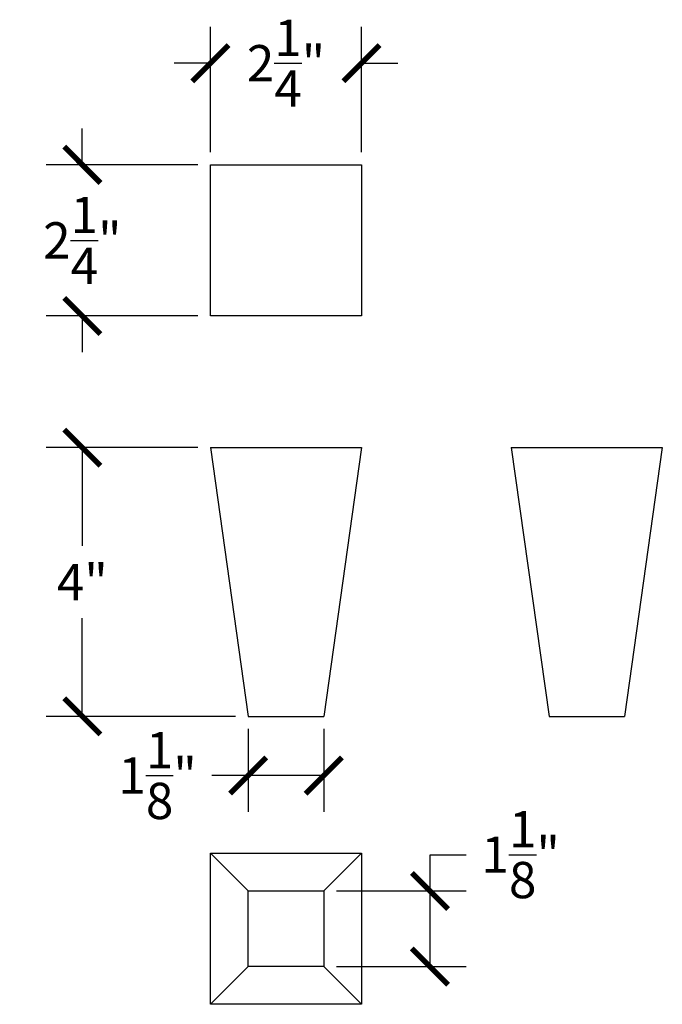
# Model space of a CAD drawing. Units: inches. Extents: x 0 to 20, y -0.8 to 24.3.
# Drawn here: x 3.1 to 12.7, y 9.7 to 24.3 of the extents above; entities that cross this region are included whole.
import ezdxf

# ---------------------------------------------------------------- set-up
doc = ezdxf.new("R2010")
doc.units = ezdxf.units.IN
doc.header["$MEASUREMENT"] = 0
doc.dimstyles.get("Standard").update_dxf_attribs({"dimscale": 3, "dimtxt": 0.18, "dimasz": 0.18, "dimexe": 0.18, "dimexo": 0.0625, "dimgap": 0.09, "dimtad": 0, "dimtih": 1, "dimtoh": 1, "dimdec": 4, "dimzin": 0, "dimdsep": 46, "dimlunit": 5, "dimtxsty": 'Standard', "dimblk": 'ARCHTICK', "dimcen": 0.09, "dimadec": 0, "dimazin": 0, "dimtfac": 1, "dimtdec": 4, "dimtofl": 0, "dimtmove": 0, "dimatfit": 3, "dimfxl": 1, "dimtolj": 1, "dimtzin": 0, "dimarcsym": 0})

# ---------------------------------------------------------------- blocks, each defined once
blk = doc.blocks.new('_ArchTick')
at = {"color": 0, "const_width": 0.15}
blk.add_lwpolyline([(-0.5, -0.5), (0.5, 0.5)], dxfattribs=at)
blk = doc.blocks.new('*D8')
at = {"color": 0, "lineweight": -2, "transparency": 16777216}
for p, q in [((5.967, 22.37), (5.967, 24.234)), ((8.217, 22.37), (8.217, 24.234)), ((5.967, 23.694), (5.427, 23.694)), ((8.217, 23.694), (8.757, 23.694))]:
    blk.add_line(p, q, dxfattribs=at)
at = {"layer": 'Defpoints', "color": 0, "transparency": 16777216}
for p in [(8.217, 23.694), (5.967, 22.182), (8.217, 22.182)]:
    blk.add_point(p, dxfattribs=at)
at = {"color": 0, "lineweight": -2, "transparency": 16777216, "xscale": 0.5400000000000001, "yscale": 0.5400000000000001, "zscale": 0.5400000000000001}
blk.add_blockref('_ArchTick', (5.967, 23.694), dxfattribs=at)
at = {"color": 0, "lineweight": -2, "transparency": 16777216, "xscale": 0.5400000000000001, "yscale": 0.5400000000000001, "zscale": 0.5400000000000001, "rotation": 180}
blk.add_blockref('_ArchTick', (8.217, 23.694), dxfattribs=at)
at = {"color": 0, "transparency": 16777216, "insert": (7.092, 23.694), "char_height": 0.54, "attachment_point": 5}
blk.add_mtext('\\A1;2{\\H1.000000x;\\S1/4;}"', dxfattribs=at)
blk = doc.blocks.new('*D9')
at = {"color": 0, "lineweight": -2, "transparency": 16777216}
for p, q in [((4.059, 22.182), (4.059, 22.722)), ((5.78, 22.182), (3.519, 22.182)), ((5.78, 19.932), (3.519, 19.932)), ((4.059, 19.932), (4.059, 19.392))]:
    blk.add_line(p, q, dxfattribs=at)
at = {"layer": 'Defpoints', "color": 0, "transparency": 16777216}
for p in [(4.059, 22.182), (5.967, 22.182), (5.967, 19.932)]:
    blk.add_point(p, dxfattribs=at)
at = {"color": 0, "lineweight": -2, "transparency": 16777216, "xscale": 0.5400000000000001, "yscale": 0.5400000000000001, "zscale": 0.5400000000000001}
for p, rotation in [((4.059, 22.182), 270), ((4.059, 19.932), 90)]:
    blk.add_blockref('_ArchTick', p, dxfattribs=dict(at, rotation=rotation))
at = {"color": 0, "transparency": 16777216, "insert": (4.059, 21.057), "char_height": 0.54, "attachment_point": 5}
blk.add_mtext('\\A1;2{\\H1.000000x;\\S1/4;}"', dxfattribs=at)
blk = doc.blocks.new('*D10')
at = {"color": 0, "lineweight": -2, "transparency": 16777216}
for p, q in [((6.53, 13.785), (6.53, 12.552)), ((7.655, 13.785), (7.655, 12.552)), ((6.53, 13.092), (5.99, 13.092)), ((7.655, 13.092), (6.53, 13.092))]:
    blk.add_line(p, q, dxfattribs=at)
at = {"layer": 'Defpoints', "color": 0, "transparency": 16777216}
for p in [(6.53, 13.972), (7.655, 13.972), (6.53, 13.092)]:
    blk.add_point(p, dxfattribs=at)
at = {"color": 0, "lineweight": -2, "transparency": 16777216, "xscale": 0.5400000000000001, "yscale": 0.5400000000000001, "zscale": 0.5400000000000001, "rotation": 180}
blk.add_blockref('_ArchTick', (6.53, 13.092), dxfattribs=at)
at = {"color": 0, "lineweight": -2, "transparency": 16777216, "xscale": 0.5400000000000001, "yscale": 0.5400000000000001, "zscale": 0.5400000000000001}
blk.add_blockref('_ArchTick', (7.655, 13.092), dxfattribs=at)
at = {"color": 0, "transparency": 16777216, "insert": (5.18, 13.092), "char_height": 0.54, "attachment_point": 5}
blk.add_mtext('\\A1;1{\\H1.000000x;\\S1/8;}"', dxfattribs=at)
blk = doc.blocks.new('*D11')
at = {"color": 0, "lineweight": -2, "transparency": 16777216}
for p, q in [((9.237, 11.374), (9.237, 11.914)), ((9.237, 11.914), (9.777, 11.914)), ((7.842, 11.374), (9.777, 11.374)), ((9.237, 10.249), (9.237, 11.374)), ((7.842, 10.249), (9.777, 10.249))]:
    blk.add_line(p, q, dxfattribs=at)
at = {"layer": 'Defpoints', "color": 0, "transparency": 16777216}
for p in [(7.655, 11.374), (9.237, 11.374), (7.655, 10.249)]:
    blk.add_point(p, dxfattribs=at)
at = {"color": 0, "lineweight": -2, "transparency": 16777216, "xscale": 0.5400000000000001, "yscale": 0.5400000000000001, "zscale": 0.5400000000000001}
for p, rotation in [((9.237, 11.374), 90), ((9.237, 10.249), 270)]:
    blk.add_blockref('_ArchTick', p, dxfattribs=dict(at, rotation=rotation))
at = {"color": 0, "transparency": 16777216, "insert": (10.587, 11.914), "char_height": 0.54, "attachment_point": 5}
blk.add_mtext('\\A1;1{\\H1.000000x;\\S1/8;}"', dxfattribs=at)
blk = doc.blocks.new('*D12')
at = {"color": 0, "lineweight": -2, "transparency": 16777216}
for p, q in [((5.78, 17.972), (3.519, 17.972)), ((4.059, 17.972), (4.059, 16.512)), ((4.059, 13.972), (4.059, 15.432)), ((6.342, 13.972), (3.519, 13.972))]:
    blk.add_line(p, q, dxfattribs=at)
at = {"layer": 'Defpoints', "color": 0, "transparency": 16777216}
for p in [(5.967, 17.972), (4.059, 13.972), (6.53, 13.972)]:
    blk.add_point(p, dxfattribs=at)
at = {"color": 0, "lineweight": -2, "transparency": 16777216, "xscale": 0.5400000000000001, "yscale": 0.5400000000000001, "zscale": 0.5400000000000001}
for p, rotation in [((4.059, 17.972), 90), ((4.059, 13.972), 270)]:
    blk.add_blockref('_ArchTick', p, dxfattribs=dict(at, rotation=rotation))
at = {"color": 0, "transparency": 16777216, "insert": (4.059, 15.972), "char_height": 0.54, "attachment_point": 5}
blk.add_mtext('\\A1;4"', dxfattribs=at)

msp = doc.modelspace()

# ---------------------------------------------------------------- linework, layer by layer
for p, q in [((5.96739, 19.93207), (5.96739, 22.18207)), ((5.96739, 22.18207), (8.21739, 22.18207)), ((8.21739, 22.18207), (8.21739, 19.93207)), ((8.21739, 19.93207), (5.96739, 19.93207)), ((5.96739, 17.97203), (8.21739, 17.97203)), ((5.96739, 17.97203), (6.52989, 13.97203)), ((8.21739, 17.97203), (7.65489, 13.97203)), ((10.44673, 17.97203), (12.69673, 17.97203)), ((10.44673, 17.97203), (11.00923, 13.97203)), ((12.69673, 17.97203), (12.13423, 13.97203)), ((6.52989, 13.97203), (7.65489, 13.97203)), ((11.00923, 13.97203), (12.13423, 13.97203)), ((5.96739, 9.68674), (5.96739, 11.93674)), ((5.96739, 11.93674), (8.21739, 11.93674)), ((5.96739, 11.93674), (6.52989, 11.37424)), ((7.65489, 11.37424), (8.21739, 11.93674)), ((8.21739, 11.93674), (8.21739, 9.68674)), ((6.52989, 11.37424), (7.65489, 11.37424)), ((6.52989, 10.24924), (6.52989, 11.37424)), ((7.65489, 11.37424), (7.65489, 10.24924)), ((5.96739, 9.68674), (6.52989, 10.24924)), ((7.65489, 10.24924), (6.52989, 10.24924)), ((8.21739, 9.68674), (7.65489, 10.24924)), ((8.21739, 9.68674), (5.96739, 9.68674))]:
    msp.add_line(p, q)

# ---------------------------------------------------------------- dimensions: what is measured, and where the dimension line sits
for base, p1, p2, picture, middle in [((8.21739, 23.69385), (5.96739, 22.18207), (8.21739, 22.18207), '*D8', (7.09239, 23.69385)), ((6.52989, 13.09201), (7.65489, 13.97203), (6.52989, 13.97203), '*D10', (5.17989, 13.09201))]:
    dim = msp.add_linear_dim(base=base, p1=p1, p2=p2, dimstyle='Standard', override={"dimpost": '"'})
    dim.commit()
    dim.dimension.update_dxf_attribs({"geometry": picture, "text_midpoint": middle})
for base, p1, p2, picture, middle in [((4.05852, 22.18207), (5.96739, 19.93207), (5.96739, 22.18207), '*D9', (4.05852, 21.05707)), ((4.05852, 13.97203), (5.96739, 17.97203), (6.52989, 13.97203), '*D12', (4.05852, 15.97203)), ((9.23714, 11.37424), (7.65489, 10.24924), (7.65489, 11.37424), '*D11', (10.58714, 11.91424))]:
    dim = msp.add_linear_dim(base=base, p1=p1, p2=p2, angle=90, dimstyle='Standard', override={"dimpost": '"'})
    dim.commit()
    dim.dimension.update_dxf_attribs({"geometry": picture, "text_midpoint": middle})

doc.saveas('drawing.dxf')
